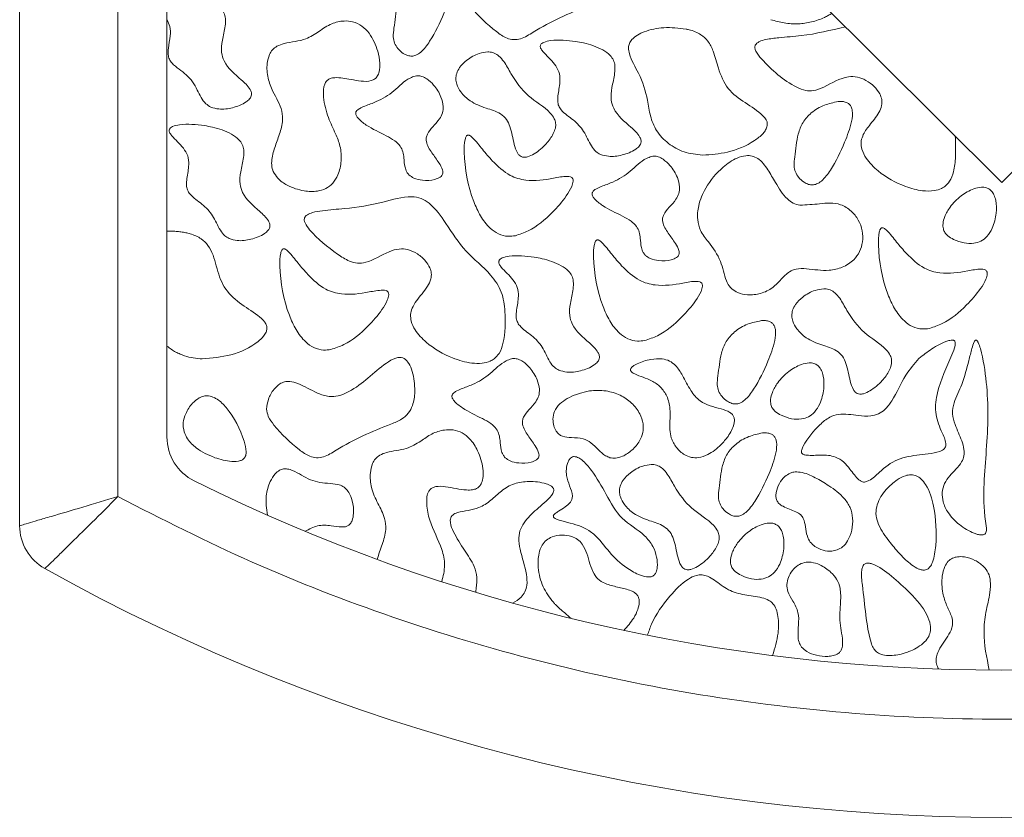
# Model space of a CAD drawing. Units: millimetres. Extents: x 42 to 620, y -8 to 902.
# Drawn here: x 299 to 309, y 672 to 680 of the extents above; entities that cross this region are included whole.
import ezdxf

# ---------------------------------------------------------------- set-up
doc = ezdxf.new("R2010")
doc.units = ezdxf.units.MM

msp = doc.modelspace()

# ---------------------------------------------------------------- linework, layer by layer
at = {"color": 7, "linetype": 'Continuous', "lineweight": 15}
for p, q in [((298.909, 681.449), (298.909, 675.295)), ((299.909, 675.591), (299.909, 681.449)), ((300.409, 681.449), (300.409, 676.2)), ((308.909, 678.79), (306.245, 681.449)), ((311.574, 681.449), (308.909, 678.79))]:
    msp.add_line(p, q, dxfattribs=at)
for centre, radius, start, end in [((300.909, 676.2), 0.5, 180, 243.6122), ((308.909, 692.324), 18.5, 243.6122, 296.3878), ((299.409, 675.295), 0.5, 180, 240.8446), ((308.909, 692.324), 20, 240.8446, 299.1554)]:
    msp.add_arc(centre, radius, start, end, dxfattribs=at)
for points, knots in [([(303.163, 680.928), (303.116, 680.918), (303.018, 680.897), (302.892, 680.823), (302.799, 680.72), (302.74, 680.564), (302.729, 680.412), (302.709, 680.283), (302.724, 680.21), (302.761, 680.152), (302.807, 680.107), (302.847, 680.09), (302.863, 680.084)], [0, 0, 0, 0, 0.1265376, 0.2633337, 0.3761625, 0.4886565, 0.6961169, 0.7762946, 0.8324138, 0.8883577, 0.9543984, 1, 1, 1, 1]), ([(302.863, 680.084), (302.876, 680.081), (302.903, 680.076), (302.95, 680.088), (303.018, 680.133), (303.121, 680.277), (303.221, 680.483), (303.297, 680.687), (303.313, 680.813), (303.298, 680.871), (303.28, 680.9), (303.253, 680.919), (303.212, 680.93), (303.181, 680.929), (303.163, 680.928)], [0, 0, 0, 0, 0.036185, 0.072389, 0.123966, 0.251625, 0.534145, 0.731348, 0.830583, 0.863498, 0.89044, 0.917497, 0.952087, 1, 1, 1, 1]), ([(303.431, 680.742), (303.435, 680.717), (303.444, 680.656), (303.558, 680.51), (303.698, 680.373), (303.852, 680.265), (303.939, 680.242), (304.036, 680.257), (304.271, 680.413), (304.54, 680.532), (304.8, 680.63), (304.878, 680.696), (304.927, 680.793), (304.939, 680.882), (304.939, 680.94), (304.939, 680.951)], [0, 0, 0, 0, 0.0370749, 0.0886609, 0.2648571, 0.3268429, 0.3606201, 0.3945677, 0.4665721, 0.7682189, 0.8278548, 0.8710653, 0.9144676, 0.9839432, 1, 1, 1, 1]), ([(300.856, 679.559), (300.883, 679.551), (300.955, 679.531), (301.082, 679.55), (301.189, 679.589), (301.247, 679.637), (301.265, 679.663), (301.271, 679.686), (301.269, 679.712), (301.241, 679.77), (301.136, 679.867), (301.006, 679.971), (300.957, 680.126), (300.972, 680.249), (301.001, 680.362), (301.008, 680.457), (300.992, 680.521), (300.95, 680.579), (300.849, 680.648), (300.726, 680.688), (300.631, 680.706), (300.604, 680.711)], [0, 0, 0, 0, 0.045106, 0.120058, 0.201935, 0.226788, 0.240859, 0.252456, 0.264049, 0.282543, 0.353557, 0.49331, 0.541062, 0.608629, 0.689261, 0.730172, 0.761628, 0.793227, 0.843893, 0.955879, 1, 1, 1, 1]), ([(306.558, 680.45), (306.603, 680.438), (306.695, 680.412), (306.836, 680.403), (306.975, 680.423), (307.076, 680.459), (307.144, 680.493), (307.168, 680.508), (307.181, 680.515)], [0, 0, 0, 0, 0.216737, 0.439837, 0.648701, 0.866295, 0.933006, 1, 1, 1, 1]), ([(300.409, 680.45), (300.421, 680.427), (300.447, 680.376), (300.444, 680.274), (300.424, 680.181), (300.418, 680.1), (300.431, 680.047), (300.488, 679.969), (300.618, 679.899), (300.719, 679.745), (300.773, 679.61), (300.838, 679.57), (300.856, 679.559)], [0, 0, 0, 0, 0.070862, 0.159747, 0.280056, 0.340931, 0.385913, 0.43088, 0.608308, 0.788354, 0.942312, 1, 1, 1, 1]), ([(302.557, 680.129), (302.532, 680.193), (302.494, 680.289), (302.398, 680.39), (302.306, 680.433), (302.199, 680.441), (302.076, 680.413), (301.957, 680.33), (301.807, 680.231), (301.649, 680.225), (301.534, 680.186), (301.481, 680.146), (301.445, 680.085), (301.422, 679.986), (301.431, 679.855), (301.495, 679.694), (301.582, 679.558), (301.591, 679.396), (301.55, 679.268), (301.5, 679.133), (301.469, 679.014), (301.479, 678.935), (301.489, 678.909), (301.491, 678.904)], [0, 0, 0, 0, 0.078687, 0.118306, 0.15836, 0.192624, 0.241705, 0.300645, 0.359214, 0.446937, 0.477409, 0.499578, 0.52175, 0.557826, 0.615576, 0.671361, 0.756741, 0.79846, 0.854715, 0.910495, 0.966832, 0.994446, 1, 1, 1, 1]), ([(305.695, 680.355), (305.62, 680.364), (305.476, 680.38), (305.306, 680.346), (305.199, 680.296), (305.147, 680.256), (305.116, 680.21), (305.106, 680.159), (305.126, 680.05), (305.232, 679.888), (305.299, 679.671), (305.327, 679.469), (305.389, 679.31), (305.511, 679.183), (305.675, 679.091), (305.8, 679.077), (305.864, 679.07)], [0, 0, 0, 0, 0.10734, 0.204524, 0.239451, 0.274612, 0.295867, 0.317263, 0.346066, 0.450151, 0.587172, 0.663944, 0.739598, 0.82442, 0.909026, 1, 1, 1, 1]), ([(305.864, 679.07), (305.949, 679.076), (306.133, 679.09), (306.343, 679.178), (306.466, 679.272), (306.507, 679.326), (306.523, 679.365), (306.523, 679.401), (306.509, 679.437), (306.44, 679.516), (306.295, 679.601), (306.108, 679.738), (306.024, 679.94), (305.984, 680.11), (305.926, 680.23), (305.84, 680.309), (305.758, 680.341), (305.705, 680.353), (305.695, 680.355)], [0, 0, 0, 0, 0.120686, 0.262744, 0.316452, 0.33814, 0.360036, 0.374308, 0.388574, 0.414061, 0.521117, 0.627498, 0.736322, 0.822247, 0.877664, 0.923041, 0.984895, 1, 1, 1, 1]), ([(307.318, 680.378), (307.169, 680.342), (306.946, 680.287), (306.671, 680.272), (306.529, 680.254), (306.452, 680.235), (306.424, 680.216), (306.416, 680.211)], [0, 0, 0, 0, 0.4977082, 0.7463705, 0.8910236, 0.9660941, 1, 1, 1, 1]), ([(304.571, 680.229), (304.486, 680.238), (304.377, 680.251), (304.261, 680.228), (304.228, 680.21), (304.216, 680.198), (304.211, 680.187), (304.21, 680.174), (304.216, 680.152), (304.264, 680.091), (304.342, 680.025), (304.406, 679.922), (304.416, 679.813), (304.394, 679.715), (304.385, 679.628), (304.395, 679.571), (304.444, 679.499), (304.55, 679.434), (304.663, 679.314), (304.711, 679.189), (304.77, 679.107), (304.807, 679.086), (304.823, 679.077)], [0, 0, 0, 0, 0.147835, 0.19024, 0.203774, 0.212126, 0.21885, 0.225592, 0.234134, 0.257015, 0.359924, 0.411582, 0.463761, 0.546463, 0.586705, 0.615381, 0.64417, 0.736525, 0.828754, 0.926411, 0.968916, 1, 1, 1, 1]), ([(304.823, 679.077), (304.85, 679.069), (304.922, 679.049), (305.049, 679.068), (305.156, 679.107), (305.214, 679.155), (305.232, 679.181), (305.238, 679.204), (305.236, 679.23), (305.208, 679.288), (305.103, 679.385), (304.973, 679.489), (304.924, 679.644), (304.939, 679.767), (304.968, 679.88), (304.974, 679.975), (304.959, 680.039), (304.917, 680.097), (304.816, 680.166), (304.693, 680.206), (304.598, 680.224), (304.571, 680.229)], [0, 0, 0, 0, 0.0451064, 0.1200583, 0.2019345, 0.2267882, 0.2408594, 0.2524562, 0.2640494, 0.2825433, 0.3535566, 0.4933097, 0.5410621, 0.6086285, 0.689261, 0.7301725, 0.761628, 0.7932266, 0.8438926, 0.9558788, 1, 1, 1, 1]), ([(306.416, 680.211), (306.41, 680.205), (306.4, 680.195), (306.395, 680.177), (306.396, 680.155), (306.414, 680.109), (306.542, 679.958), (306.709, 679.81), (306.905, 679.725), (307.004, 679.723), (307.148, 679.782), (307.286, 679.873), (307.442, 679.871), (307.533, 679.833), (307.612, 679.775), (307.665, 679.705), (307.692, 679.637), (307.69, 679.569), (307.647, 679.477), (307.568, 679.384), (307.496, 679.285), (307.473, 679.198), (307.485, 679.118), (307.538, 679.014), (307.682, 678.871), (307.883, 678.759), (308.084, 678.704), (308.21, 678.702), (308.287, 678.722), (308.319, 678.744), (308.329, 678.75)], [0, 0, 0, 0, 0.00738, 0.012386, 0.017375, 0.027025, 0.057632, 0.199975, 0.230276, 0.254084, 0.289466, 0.373341, 0.401974, 0.430493, 0.463294, 0.49228, 0.511112, 0.53014, 0.553297, 0.604309, 0.643799, 0.665, 0.68622, 0.717181, 0.772509, 0.871959, 0.927415, 0.964644, 0.988553, 1, 1, 1, 1]), ([(301.491, 678.904), (301.505, 678.88), (301.54, 678.821), (301.65, 678.749), (301.789, 678.702), (301.926, 678.697), (302.028, 678.725), (302.104, 678.783), (302.161, 678.881), (302.189, 679.012), (302.18, 679.159), (302.121, 679.303), (302.044, 679.46), (302.002, 679.623), (302, 679.744), (302.018, 679.803), (302.04, 679.834), (302.075, 679.854), (302.158, 679.866), (302.263, 679.843), (302.385, 679.823), (302.469, 679.818), (302.526, 679.844), (302.555, 679.876), (302.576, 679.931), (302.582, 680.02), (302.566, 680.089), (302.557, 680.129)], [0, 0, 0, 0, 0.0320354, 0.0785792, 0.1478132, 0.2000913, 0.2342161, 0.2686634, 0.3067909, 0.3629476, 0.4213979, 0.4731891, 0.5419953, 0.6239483, 0.6649727, 0.6797063, 0.6946002, 0.7075434, 0.7255908, 0.7895803, 0.8294326, 0.8697009, 0.8845337, 0.8994164, 0.9186967, 0.9520885, 1, 1, 1, 1]), ([(303.675, 680.122), (303.646, 680.118), (303.57, 680.107), (303.47, 680.049), (303.394, 679.975), (303.357, 679.907), (303.348, 679.847), (303.361, 679.781), (303.406, 679.7), (303.505, 679.608), (303.651, 679.548), (303.787, 679.511), (303.871, 679.438), (303.905, 679.358), (303.935, 679.242), (303.948, 679.138), (303.994, 679.069), (304.01, 679.059), (304.017, 679.055)], [0, 0, 0, 0, 0.055882, 0.147125, 0.214729, 0.256866, 0.292462, 0.327972, 0.38364, 0.46809, 0.580883, 0.682205, 0.734608, 0.786866, 0.846072, 0.964442, 0.983446, 1, 1, 1, 1]), ([(304.017, 679.055), (304.026, 679.052), (304.046, 679.046), (304.092, 679.054), (304.175, 679.094), (304.267, 679.174), (304.336, 679.268), (304.366, 679.341), (304.37, 679.395), (304.353, 679.45), (304.269, 679.557), (304.075, 679.66), (303.932, 679.858), (303.855, 680.007), (303.796, 680.078), (303.744, 680.113), (303.702, 680.122), (303.679, 680.122), (303.675, 680.122)], [0, 0, 0, 0, 0.016414, 0.040169, 0.087055, 0.191025, 0.270822, 0.309313, 0.340525, 0.371815, 0.416922, 0.598335, 0.781806, 0.873849, 0.920482, 0.956568, 0.992864, 1, 1, 1, 1]), ([(302.937, 679.876), (302.92, 679.87), (302.835, 679.84), (302.726, 679.717), (302.569, 679.621), (302.444, 679.579), (302.38, 679.551), (302.351, 679.532), (302.338, 679.519), (302.331, 679.504), (302.33, 679.49), (302.336, 679.471), (302.368, 679.427), (302.469, 679.35), (302.604, 679.289), (302.723, 679.224), (302.784, 679.169), (302.814, 679.106), (302.823, 679.032), (302.828, 678.962), (302.846, 678.902), (302.866, 678.878), (302.873, 678.869)], [0, 0, 0, 0, 0.034855, 0.165541, 0.295682, 0.372981, 0.411677, 0.42482, 0.438056, 0.445919, 0.453825, 0.463765, 0.483394, 0.553621, 0.696258, 0.758718, 0.805957, 0.845796, 0.885113, 0.943826, 0.977287, 1, 1, 1, 1]), ([(302.873, 678.869), (302.89, 678.857), (302.93, 678.827), (303.023, 678.81), (303.116, 678.813), (303.182, 678.838), (303.207, 678.86), (303.216, 678.876), (303.219, 678.897), (303.212, 678.938), (303.171, 679.005), (303.106, 679.093), (303.052, 679.178), (303.047, 679.247), (303.066, 679.302), (303.119, 679.362), (303.18, 679.426), (303.219, 679.499), (303.225, 679.577), (303.199, 679.678), (303.139, 679.775), (303.067, 679.843), (303.01, 679.874), (302.968, 679.881), (302.946, 679.878), (302.937, 679.876)], [0, 0, 0, 0, 0.036902, 0.092633, 0.170567, 0.20719, 0.220276, 0.23093, 0.241587, 0.258185, 0.306822, 0.384936, 0.463757, 0.487048, 0.510368, 0.568001, 0.633857, 0.675268, 0.716921, 0.77639, 0.865434, 0.923663, 0.957751, 0.98457, 1, 1, 1, 1]), ([(307.243, 679.616), (307.196, 679.606), (307.098, 679.585), (306.973, 679.511), (306.88, 679.408), (306.821, 679.252), (306.809, 679.1), (306.79, 678.971), (306.805, 678.898), (306.842, 678.84), (306.888, 678.795), (306.927, 678.778), (306.943, 678.772)], [0, 0, 0, 0, 0.126538, 0.263334, 0.376162, 0.488657, 0.696117, 0.776295, 0.832414, 0.888358, 0.954398, 1, 1, 1, 1]), ([(306.943, 678.772), (306.957, 678.769), (306.984, 678.764), (307.03, 678.776), (307.099, 678.821), (307.202, 678.965), (307.301, 679.171), (307.378, 679.375), (307.394, 679.501), (307.379, 679.559), (307.361, 679.588), (307.333, 679.607), (307.292, 679.618), (307.261, 679.617), (307.243, 679.616)], [0, 0, 0, 0, 0.036185, 0.072389, 0.123966, 0.251625, 0.534145, 0.731348, 0.830583, 0.863498, 0.89044, 0.917497, 0.952087, 1, 1, 1, 1]), ([(300.791, 679.371), (300.706, 679.381), (300.597, 679.393), (300.481, 679.37), (300.448, 679.352), (300.437, 679.34), (300.431, 679.329), (300.43, 679.316), (300.437, 679.295), (300.485, 679.233), (300.562, 679.168), (300.627, 679.065), (300.636, 678.955), (300.614, 678.857), (300.605, 678.77), (300.615, 678.714), (300.664, 678.641), (300.77, 678.576), (300.884, 678.456), (300.932, 678.331), (300.991, 678.25), (301.028, 678.229), (301.043, 678.22)], [0, 0, 0, 0, 0.147835, 0.19024, 0.203774, 0.212126, 0.21885, 0.225592, 0.234134, 0.257015, 0.359924, 0.411582, 0.463761, 0.546463, 0.586705, 0.615381, 0.64417, 0.736525, 0.828754, 0.926411, 0.968916, 1, 1, 1, 1]), ([(301.043, 678.22), (301.07, 678.212), (301.142, 678.191), (301.269, 678.21), (301.377, 678.249), (301.435, 678.297), (301.452, 678.324), (301.459, 678.346), (301.456, 678.373), (301.428, 678.43), (301.323, 678.527), (301.194, 678.632), (301.144, 678.786), (301.16, 678.909), (301.188, 679.022), (301.195, 679.117), (301.18, 679.181), (301.137, 679.239), (301.036, 679.308), (300.913, 679.349), (300.818, 679.366), (300.791, 679.371)], [0, 0, 0, 0, 0.0451064, 0.1200583, 0.2019345, 0.2267881, 0.2408594, 0.2524562, 0.2640494, 0.2825433, 0.3535566, 0.4933097, 0.5410621, 0.6086285, 0.689261, 0.7301725, 0.761628, 0.7932266, 0.8438926, 0.9558788, 1, 1, 1, 1]), ([(303.722, 679.012), (303.688, 679.051), (303.62, 679.128), (303.551, 679.221), (303.5, 679.268), (303.483, 679.275), (303.475, 679.275), (303.468, 679.273), (303.461, 679.269), (303.452, 679.255), (303.436, 679.199), (303.435, 678.973), (303.481, 678.704), (303.597, 678.45), (303.681, 678.335), (303.781, 678.263), (303.873, 678.238), (303.932, 678.246), (303.957, 678.249)], [0, 0, 0, 0, 0.0931436, 0.1862141, 0.2096361, 0.2152364, 0.219815, 0.223682, 0.2275396, 0.2343392, 0.2535693, 0.330862, 0.6402932, 0.7364689, 0.8331946, 0.8938859, 0.9550503, 1, 1, 1, 1]), ([(308.329, 678.75), (308.347, 678.767), (308.389, 678.809), (308.426, 678.916), (308.445, 679.071), (308.439, 679.192), (308.436, 679.262)], [0, 0, 0, 0, 0.133701, 0.328362, 0.610438, 1, 1, 1, 1]), ([(303.957, 678.249), (304.001, 678.264), (304.144, 678.312), (304.317, 678.463), (304.458, 678.623), (304.526, 678.733), (304.546, 678.791), (304.545, 678.82), (304.54, 678.833), (304.531, 678.843), (304.512, 678.851), (304.449, 678.856), (304.3, 678.824), (304.102, 678.796), (303.876, 678.861), (303.779, 678.956), (303.722, 679.012)], [0, 0, 0, 0, 0.07961, 0.257313, 0.383177, 0.446117, 0.47777, 0.487396, 0.494476, 0.501607, 0.509673, 0.528297, 0.608806, 0.770602, 0.865588, 1, 1, 1, 1]), ([(305.344, 679.057), (305.327, 679.051), (305.242, 679.021), (305.133, 678.898), (304.977, 678.802), (304.851, 678.759), (304.787, 678.732), (304.758, 678.713), (304.745, 678.699), (304.738, 678.685), (304.737, 678.671), (304.743, 678.651), (304.775, 678.607), (304.876, 678.531), (305.011, 678.469), (305.13, 678.405), (305.191, 678.35), (305.221, 678.287), (305.23, 678.213), (305.235, 678.143), (305.253, 678.082), (305.273, 678.059), (305.28, 678.049)], [0, 0, 0, 0, 0.034855, 0.165541, 0.295682, 0.372981, 0.411677, 0.42482, 0.438056, 0.445919, 0.453825, 0.463765, 0.483394, 0.553621, 0.696258, 0.758718, 0.805957, 0.845796, 0.885113, 0.943826, 0.977287, 1, 1, 1, 1]), ([(305.28, 678.049), (305.297, 678.038), (305.337, 678.008), (305.43, 677.991), (305.523, 677.994), (305.589, 678.019), (305.614, 678.04), (305.623, 678.057), (305.627, 678.077), (305.619, 678.118), (305.578, 678.186), (305.513, 678.274), (305.459, 678.359), (305.454, 678.428), (305.473, 678.482), (305.526, 678.543), (305.587, 678.607), (305.626, 678.68), (305.632, 678.758), (305.606, 678.859), (305.546, 678.955), (305.474, 679.023), (305.417, 679.054), (305.375, 679.062), (305.353, 679.058), (305.344, 679.057)], [0, 0, 0, 0, 0.036902, 0.092633, 0.170567, 0.20719, 0.220276, 0.23093, 0.241587, 0.258185, 0.306822, 0.384936, 0.463757, 0.487048, 0.510368, 0.568001, 0.633857, 0.675268, 0.716921, 0.77639, 0.865434, 0.923663, 0.957751, 0.98457, 1, 1, 1, 1]), ([(306.854, 678.56), (306.83, 678.565), (306.782, 678.576), (306.689, 678.651), (306.613, 678.776), (306.53, 678.923), (306.455, 679.025), (306.368, 679.065), (306.294, 679.068), (306.189, 679.036), (306.039, 678.931), (305.9, 678.764), (305.819, 678.573), (305.806, 678.422), (305.838, 678.29), (305.942, 678.163), (306.059, 678.002), (306.083, 677.827), (306.133, 677.735), (306.156, 677.712), (306.162, 677.707)], [0, 0, 0, 0, 0.029332, 0.05863, 0.143429, 0.205128, 0.267495, 0.293065, 0.318603, 0.356663, 0.42503, 0.539435, 0.618008, 0.675487, 0.721952, 0.779911, 0.874453, 0.959079, 0.991156, 1, 1, 1, 1]), ([(308.788, 678.721), (308.777, 678.727), (308.751, 678.742), (308.693, 678.746), (308.602, 678.724), (308.489, 678.657), (308.389, 678.557), (308.331, 678.457), (308.309, 678.38), (308.312, 678.323), (308.329, 678.28), (308.365, 678.241), (308.398, 678.222), (308.42, 678.211)], [0, 0, 0, 0, 0.0451619, 0.1019399, 0.1944312, 0.3638545, 0.5473901, 0.6760902, 0.7611407, 0.8197118, 0.8684242, 0.9171095, 1, 1, 1, 1]), ([(308.42, 678.211), (308.455, 678.197), (308.52, 678.17), (308.618, 678.168), (308.7, 678.191), (308.767, 678.244), (308.826, 678.342), (308.858, 678.469), (308.857, 678.587), (308.834, 678.664), (308.811, 678.701), (308.793, 678.716), (308.788, 678.721)], [0, 0, 0, 0, 0.127729, 0.2393584, 0.325373, 0.411805, 0.526076, 0.7068317, 0.8536514, 0.9219562, 0.9770081, 1, 1, 1, 1]), ([(303.741, 676.994), (303.759, 677.012), (303.803, 677.056), (303.856, 677.223), (303.859, 677.435), (303.828, 677.68), (303.683, 677.895), (303.44, 678.079), (303.266, 678.352), (303.13, 678.55), (302.999, 678.635), (302.834, 678.659), (302.577, 678.576), (302.275, 678.526), (302.032, 678.512), (301.906, 678.491), (301.85, 678.472), (301.831, 678.457), (301.827, 678.455)], [0, 0, 0, 0, 0.023847, 0.05813, 0.160796, 0.224234, 0.288662, 0.399157, 0.509989, 0.59385, 0.62383, 0.653966, 0.748473, 0.873734, 0.945046, 0.977804, 0.995388, 1, 1, 1, 1]), ([(306.162, 677.707), (306.181, 677.693), (306.228, 677.66), (306.332, 677.642), (306.456, 677.654), (306.578, 677.713), (306.663, 677.803), (306.733, 677.879), (306.825, 677.918), (306.963, 677.912), (307.12, 677.883), (307.289, 677.922), (307.399, 677.991), (307.467, 678.086), (307.497, 678.189), (307.495, 678.302), (307.454, 678.412), (307.378, 678.506), (307.277, 678.571), (307.162, 678.587), (307.024, 678.569), (306.921, 678.564), (306.854, 678.56)], [0, 0, 0, 0, 0.029253, 0.069389, 0.124618, 0.180315, 0.229351, 0.275536, 0.30506, 0.348082, 0.442124, 0.498452, 0.555089, 0.596792, 0.638402, 0.684017, 0.731705, 0.779122, 0.829835, 0.874387, 0.917793, 1, 1, 1, 1]), ([(301.827, 678.455), (301.823, 678.45), (301.814, 678.442), (301.807, 678.425), (301.807, 678.404), (301.821, 678.362), (301.922, 678.231), (302.08, 678.105), (302.248, 677.993), (302.349, 677.964), (302.494, 677.983), (302.619, 678.074), (302.767, 678.119), (302.869, 678.112), (302.963, 678.067), (303.04, 678.001), (303.086, 677.931), (303.105, 677.868), (303.098, 677.8), (303.046, 677.702), (302.967, 677.614), (302.905, 677.518), (302.886, 677.446), (302.895, 677.368), (302.944, 677.266), (303.08, 677.125), (303.28, 677.009), (303.481, 676.95), (303.612, 676.946), (303.691, 676.962), (303.728, 676.986), (303.741, 676.994)], [0, 0, 0, 0, 0.005661, 0.011374, 0.0164, 0.025097, 0.051023, 0.168332, 0.211927, 0.23774, 0.263785, 0.344931, 0.377752, 0.404566, 0.43815, 0.472558, 0.497376, 0.515279, 0.533319, 0.558935, 0.616265, 0.643491, 0.664057, 0.684656, 0.714595, 0.767429, 0.864163, 0.926737, 0.959078, 0.985949, 1, 1, 1, 1]), ([(300.6, 678.28), (300.592, 678.281), (300.576, 678.284), (300.551, 678.288), (300.527, 678.291), (300.495, 678.294), (300.456, 678.296), (300.425, 678.295), (300.409, 678.295)], [0, 0, 0, 0, 0.128796, 0.257761, 0.386552, 0.515474, 0.757379, 1, 1, 1, 1]), ([(307.94, 678.067), (307.905, 678.106), (307.837, 678.184), (307.768, 678.277), (307.717, 678.323), (307.7, 678.33), (307.692, 678.331), (307.685, 678.329), (307.679, 678.324), (307.669, 678.311), (307.653, 678.255), (307.652, 678.028), (307.698, 677.759), (307.814, 677.505), (307.899, 677.39), (307.998, 677.319), (308.091, 677.294), (308.149, 677.301), (308.174, 677.305)], [0, 0, 0, 0, 0.0931436, 0.1862141, 0.2096361, 0.2152364, 0.219815, 0.223682, 0.2275396, 0.2343392, 0.2535693, 0.330862, 0.6402931, 0.7364689, 0.8331946, 0.8938859, 0.9550503, 1, 1, 1, 1]), ([(300.769, 676.994), (300.867, 677.003), (301.067, 677.021), (301.28, 677.118), (301.388, 677.216), (301.418, 677.262), (301.429, 677.301), (301.425, 677.337), (301.396, 677.388), (301.301, 677.466), (301.145, 677.559), (300.974, 677.719), (300.912, 677.94), (300.862, 678.121), (300.754, 678.228), (300.671, 678.263), (300.615, 678.276), (300.6, 678.28)], [0, 0, 0, 0, 0.140049, 0.28605, 0.322619, 0.34632, 0.362709, 0.379242, 0.397383, 0.44478, 0.551165, 0.658742, 0.76653, 0.873473, 0.918632, 0.977543, 1, 1, 1, 1]), ([(305.039, 677.944), (305.005, 677.982), (304.937, 678.06), (304.868, 678.153), (304.817, 678.2), (304.8, 678.207), (304.792, 678.207), (304.785, 678.205), (304.778, 678.201), (304.769, 678.187), (304.753, 678.131), (304.752, 677.905), (304.798, 677.635), (304.913, 677.381), (304.998, 677.266), (305.098, 677.195), (305.19, 677.17), (305.249, 677.178), (305.274, 677.181)], [0, 0, 0, 0, 0.093144, 0.186214, 0.209636, 0.215236, 0.219815, 0.223682, 0.22754, 0.234339, 0.253569, 0.330862, 0.640293, 0.736469, 0.833195, 0.893886, 0.95505, 1, 1, 1, 1]), ([(301.845, 677.853), (301.81, 677.892), (301.742, 677.969), (301.673, 678.062), (301.622, 678.109), (301.605, 678.116), (301.597, 678.117), (301.59, 678.115), (301.584, 678.11), (301.574, 678.096), (301.558, 678.04), (301.557, 677.814), (301.603, 677.545), (301.719, 677.291), (301.803, 677.176), (301.903, 677.105), (301.996, 677.079), (302.054, 677.087), (302.079, 677.09)], [0, 0, 0, 0, 0.093144, 0.186214, 0.209636, 0.215236, 0.219815, 0.223682, 0.22754, 0.234339, 0.253569, 0.330862, 0.640293, 0.736469, 0.833195, 0.893886, 0.95505, 1, 1, 1, 1]), ([(304.148, 678.031), (304.063, 678.041), (303.954, 678.054), (303.837, 678.031), (303.805, 678.013), (303.793, 678.001), (303.788, 677.989), (303.787, 677.976), (303.793, 677.955), (303.841, 677.893), (303.919, 677.828), (303.983, 677.725), (303.993, 677.615), (303.971, 677.517), (303.962, 677.43), (303.972, 677.374), (304.021, 677.301), (304.127, 677.237), (304.24, 677.117), (304.288, 676.991), (304.347, 676.91), (304.384, 676.889), (304.4, 676.88)], [0, 0, 0, 0, 0.147835, 0.19024, 0.203774, 0.212126, 0.21885, 0.225592, 0.234134, 0.257015, 0.359924, 0.411582, 0.463761, 0.546463, 0.586705, 0.615381, 0.64417, 0.736525, 0.828754, 0.926411, 0.968916, 1, 1, 1, 1]), ([(304.4, 676.88), (304.427, 676.872), (304.499, 676.851), (304.625, 676.87), (304.733, 676.909), (304.791, 676.958), (304.809, 676.984), (304.815, 677.007), (304.812, 677.033), (304.785, 677.09), (304.68, 677.187), (304.55, 677.292), (304.501, 677.447), (304.516, 677.569), (304.545, 677.682), (304.551, 677.778), (304.536, 677.842), (304.494, 677.9), (304.393, 677.968), (304.27, 678.009), (304.175, 678.026), (304.148, 678.031)], [0, 0, 0, 0, 0.045106, 0.120058, 0.201935, 0.226788, 0.240859, 0.252456, 0.264049, 0.282543, 0.353557, 0.49331, 0.541062, 0.608629, 0.689261, 0.730172, 0.761628, 0.793227, 0.843893, 0.955879, 1, 1, 1, 1]), ([(308.174, 677.305), (308.218, 677.32), (308.361, 677.368), (308.534, 677.519), (308.676, 677.678), (308.743, 677.788), (308.763, 677.847), (308.762, 677.875), (308.757, 677.889), (308.748, 677.898), (308.729, 677.907), (308.666, 677.911), (308.517, 677.88), (308.319, 677.852), (308.093, 677.916), (307.996, 678.012), (307.94, 678.067)], [0, 0, 0, 0, 0.07961, 0.257313, 0.383177, 0.446117, 0.47777, 0.487396, 0.494476, 0.501607, 0.509673, 0.528297, 0.608806, 0.770602, 0.865588, 1, 1, 1, 1]), ([(305.274, 677.181), (305.318, 677.196), (305.461, 677.244), (305.633, 677.395), (305.775, 677.555), (305.843, 677.664), (305.863, 677.723), (305.861, 677.752), (305.856, 677.765), (305.847, 677.775), (305.829, 677.783), (305.766, 677.788), (305.617, 677.756), (305.419, 677.728), (305.193, 677.792), (305.096, 677.888), (305.039, 677.944)], [0, 0, 0, 0, 0.07961, 0.257313, 0.383177, 0.446117, 0.47777, 0.487396, 0.494476, 0.501607, 0.509673, 0.528297, 0.608806, 0.770602, 0.865588, 1, 1, 1, 1]), ([(302.079, 677.09), (302.123, 677.105), (302.266, 677.153), (302.439, 677.304), (302.581, 677.464), (302.648, 677.574), (302.668, 677.633), (302.667, 677.661), (302.662, 677.674), (302.653, 677.684), (302.634, 677.693), (302.571, 677.697), (302.422, 677.665), (302.224, 677.637), (301.998, 677.702), (301.901, 677.797), (301.845, 677.853)], [0, 0, 0, 0, 0.07961, 0.257313, 0.383177, 0.446117, 0.47777, 0.487396, 0.494476, 0.501607, 0.509673, 0.528297, 0.608806, 0.770602, 0.865588, 1, 1, 1, 1]), ([(307.097, 677.709), (307.068, 677.705), (306.991, 677.694), (306.891, 677.636), (306.815, 677.562), (306.778, 677.494), (306.769, 677.434), (306.782, 677.368), (306.828, 677.287), (306.926, 677.194), (307.072, 677.135), (307.208, 677.098), (307.292, 677.025), (307.326, 676.945), (307.356, 676.829), (307.37, 676.725), (307.415, 676.656), (307.431, 676.646), (307.439, 676.642)], [0, 0, 0, 0, 0.055882, 0.147125, 0.214729, 0.256866, 0.292462, 0.327972, 0.38364, 0.46809, 0.580883, 0.682205, 0.734608, 0.786866, 0.846072, 0.964442, 0.983446, 1, 1, 1, 1]), ([(307.439, 676.642), (307.447, 676.639), (307.467, 676.633), (307.513, 676.641), (307.596, 676.681), (307.688, 676.761), (307.758, 676.855), (307.787, 676.928), (307.791, 676.982), (307.774, 677.037), (307.69, 677.144), (307.496, 677.247), (307.353, 677.445), (307.276, 677.594), (307.218, 677.665), (307.165, 677.7), (307.123, 677.709), (307.1, 677.709), (307.097, 677.709)], [0, 0, 0, 0, 0.0164143, 0.0401686, 0.0870549, 0.1910246, 0.2708216, 0.3093127, 0.3405251, 0.3718153, 0.4169222, 0.598335, 0.7818063, 0.8738491, 0.9204819, 0.9565684, 0.9928639, 1, 1, 1, 1]), ([(306.462, 677.384), (306.414, 677.374), (306.316, 677.354), (306.191, 677.28), (306.098, 677.176), (306.039, 677.02), (306.028, 676.868), (306.008, 676.739), (306.023, 676.666), (306.06, 676.609), (306.106, 676.563), (306.146, 676.547), (306.162, 676.54)], [0, 0, 0, 0, 0.126538, 0.263334, 0.376163, 0.488657, 0.696117, 0.776295, 0.832414, 0.888358, 0.954398, 1, 1, 1, 1]), ([(306.162, 676.54), (306.175, 676.537), (306.202, 676.532), (306.249, 676.544), (306.317, 676.589), (306.42, 676.733), (306.52, 676.939), (306.596, 677.143), (306.612, 677.269), (306.597, 677.328), (306.579, 677.356), (306.551, 677.376), (306.511, 677.386), (306.48, 677.385), (306.462, 677.384)], [0, 0, 0, 0, 0.036185, 0.072389, 0.123966, 0.251625, 0.534145, 0.731348, 0.830583, 0.863498, 0.89044, 0.917497, 0.952087, 1, 1, 1, 1]), ([(307.523, 675.741), (307.534, 675.745), (307.589, 675.765), (307.683, 675.863), (307.842, 675.985), (308.037, 676.013), (308.19, 676.031), (308.28, 676.046), (308.325, 676.079), (308.337, 676.097), (308.342, 676.12), (308.335, 676.178), (308.281, 676.284), (308.221, 676.452), (308.26, 676.726), (308.361, 676.94), (308.431, 677.105), (308.438, 677.151), (308.436, 677.166), (308.432, 677.175), (308.425, 677.181), (308.416, 677.185), (308.394, 677.187), (308.315, 677.166), (308.2, 677.104), (308.11, 677.033), (308.067, 676.999)], [0, 0, 0, 0, 0.014969, 0.07047, 0.162173, 0.254948, 0.303406, 0.352235, 0.362686, 0.370323, 0.377977, 0.390558, 0.440907, 0.521682, 0.603277, 0.769585, 0.81091, 0.821274, 0.825522, 0.829817, 0.832963, 0.836097, 0.841783, 0.859286, 0.934267, 1, 1, 1, 1]), ([(308.749, 675.227), (308.751, 675.234), (308.758, 675.272), (308.725, 675.438), (308.725, 675.826), (308.781, 676.296), (308.758, 676.757), (308.72, 677.008), (308.679, 677.145), (308.665, 677.172), (308.659, 677.18), (308.654, 677.184), (308.65, 677.186), (308.646, 677.186), (308.642, 677.184), (308.636, 677.179), (308.62, 677.152), (308.612, 677.124), (308.606, 677.101)], [0, 0, 0, 0, 0.010284, 0.0564, 0.239829, 0.570984, 0.736436, 0.904667, 0.935887, 0.941911, 0.948103, 0.950212, 0.952343, 0.953893, 0.955437, 0.958173, 0.965916, 1, 1, 1, 1]), ([(300.409, 677.124), (300.424, 677.113), (300.452, 677.091), (300.497, 677.064), (300.543, 677.043), (300.601, 677.02), (300.677, 677.001), (300.738, 676.997), (300.769, 676.994)], [0, 0, 0, 0, 0.138612, 0.278562, 0.402572, 0.527455, 0.761137, 1, 1, 1, 1]), ([(308.606, 677.101), (308.595, 677.06), (308.564, 676.937), (308.517, 676.747), (308.427, 676.579), (308.4, 676.435), (308.44, 676.303), (308.495, 676.189), (308.527, 676.081), (308.529, 676.006), (308.5, 675.935), (308.424, 675.848), (308.331, 675.759), (308.298, 675.634), (308.31, 675.529), (308.366, 675.411), (308.477, 675.299), (308.586, 675.232), (308.665, 675.205), (308.696, 675.2), (308.721, 675.201), (308.735, 675.207), (308.745, 675.216), (308.748, 675.223), (308.749, 675.227)], [0, 0, 0, 0, 0.055658, 0.167067, 0.256327, 0.305937, 0.355599, 0.434181, 0.473896, 0.502502, 0.531383, 0.572571, 0.654485, 0.696157, 0.737694, 0.791391, 0.865352, 0.941942, 0.957671, 0.97541, 0.982693, 0.990052, 0.995115, 1, 1, 1, 1]), ([(302.933, 676.692), (302.927, 676.759), (302.919, 676.855), (302.872, 676.953), (302.838, 676.991), (302.81, 677.007), (302.776, 677.012), (302.716, 676.999), (302.604, 676.928), (302.458, 676.798), (302.301, 676.675), (302.162, 676.615), (302.049, 676.606), (301.908, 676.655), (301.787, 676.732), (301.671, 676.767), (301.606, 676.764), (301.549, 676.737), (301.489, 676.678), (301.436, 676.59), (301.428, 676.517), (301.424, 676.483)], [0, 0, 0, 0, 0.09835, 0.139084, 0.156213, 0.170842, 0.185498, 0.205957, 0.258762, 0.375579, 0.492137, 0.548417, 0.593903, 0.654073, 0.762524, 0.802956, 0.82875, 0.854637, 0.893504, 0.950918, 1, 1, 1, 1]), ([(303.917, 676.995), (303.899, 676.989), (303.815, 676.959), (303.705, 676.836), (303.549, 676.74), (303.424, 676.697), (303.36, 676.67), (303.331, 676.651), (303.317, 676.637), (303.311, 676.623), (303.31, 676.609), (303.316, 676.589), (303.348, 676.546), (303.449, 676.469), (303.583, 676.407), (303.703, 676.343), (303.763, 676.288), (303.793, 676.225), (303.803, 676.151), (303.808, 676.081), (303.826, 676.021), (303.845, 675.997), (303.853, 675.988)], [0, 0, 0, 0, 0.034855, 0.165541, 0.295682, 0.372981, 0.411677, 0.42482, 0.438056, 0.445919, 0.453825, 0.463765, 0.483394, 0.553621, 0.696258, 0.758718, 0.805957, 0.845796, 0.885113, 0.943826, 0.977287, 1, 1, 1, 1]), ([(303.853, 675.988), (303.869, 675.976), (303.91, 675.946), (304.003, 675.929), (304.096, 675.932), (304.162, 675.957), (304.187, 675.978), (304.196, 675.995), (304.199, 676.016), (304.191, 676.056), (304.15, 676.124), (304.085, 676.212), (304.031, 676.297), (304.027, 676.366), (304.046, 676.42), (304.098, 676.481), (304.16, 676.545), (304.199, 676.618), (304.205, 676.696), (304.178, 676.797), (304.118, 676.894), (304.047, 676.962), (303.989, 676.992), (303.948, 677), (303.925, 676.997), (303.917, 676.995)], [0, 0, 0, 0, 0.036902, 0.092633, 0.170567, 0.20719, 0.220276, 0.23093, 0.241587, 0.258185, 0.306822, 0.384936, 0.463757, 0.487048, 0.510368, 0.568001, 0.633857, 0.675268, 0.716921, 0.77639, 0.865434, 0.923663, 0.957751, 0.98457, 1, 1, 1, 1]), ([(306.123, 676.205), (306.148, 676.245), (306.179, 676.297), (306.189, 676.367), (306.184, 676.401), (306.168, 676.43), (306.125, 676.463), (306.01, 676.499), (305.85, 676.533), (305.732, 676.68), (305.67, 676.812), (305.602, 676.919), (305.528, 676.977), (305.44, 677.001), (305.326, 676.991), (305.23, 676.963), (305.169, 676.93), (305.148, 676.916), (305.135, 676.902), (305.129, 676.892), (305.128, 676.884), (305.128, 676.881), (305.128, 676.88)], [0, 0, 0, 0, 0.088743, 0.114582, 0.136036, 0.153802, 0.176347, 0.23849, 0.385175, 0.47687, 0.588715, 0.669532, 0.718174, 0.767013, 0.841792, 0.936572, 0.956404, 0.976592, 0.985061, 0.993605, 0.998375, 1, 1, 1, 1]), ([(308.067, 676.999), (308.019, 676.944), (307.905, 676.814), (307.83, 676.614), (307.73, 676.484), (307.656, 676.429), (307.561, 676.407), (307.424, 676.418), (307.283, 676.444), (307.145, 676.401), (307.018, 676.292), (306.924, 676.177), (306.875, 676.078), (306.87, 676.056), (306.869, 676.043), (306.873, 676.033), (306.88, 676.025), (306.896, 676.017), (306.961, 676.008), (307.069, 676.018), (307.204, 676.01), (307.303, 675.947), (307.36, 675.878), (307.407, 675.814), (307.444, 675.77), (307.477, 675.747), (307.501, 675.739), (307.516, 675.74), (307.523, 675.741)], [0, 0, 0, 0, 0.089362, 0.210688, 0.256595, 0.28927, 0.322166, 0.373194, 0.456707, 0.494499, 0.545926, 0.65868, 0.674794, 0.68054, 0.686333, 0.689916, 0.693501, 0.698716, 0.712299, 0.772262, 0.832462, 0.873186, 0.911568, 0.942149, 0.970436, 0.981916, 0.991721, 1, 1, 1, 1]), ([(307.032, 676.931), (307.021, 676.937), (306.995, 676.952), (306.937, 676.956), (306.846, 676.934), (306.733, 676.867), (306.633, 676.767), (306.575, 676.667), (306.553, 676.59), (306.556, 676.533), (306.573, 676.49), (306.609, 676.451), (306.642, 676.432), (306.664, 676.421)], [0, 0, 0, 0, 0.045162, 0.10194, 0.194431, 0.363854, 0.54739, 0.67609, 0.761141, 0.819712, 0.868424, 0.91711, 1, 1, 1, 1]), ([(306.664, 676.421), (306.699, 676.407), (306.764, 676.38), (306.862, 676.378), (306.944, 676.401), (307.011, 676.454), (307.07, 676.552), (307.102, 676.679), (307.101, 676.797), (307.078, 676.874), (307.055, 676.912), (307.037, 676.926), (307.032, 676.931)], [0, 0, 0, 0, 0.127729, 0.239358, 0.325373, 0.411805, 0.526076, 0.706832, 0.853651, 0.921956, 0.977008, 1, 1, 1, 1]), ([(305.128, 676.88), (305.129, 676.877), (305.131, 676.87), (305.146, 676.855), (305.216, 676.819), (305.324, 676.789), (305.44, 676.712), (305.507, 676.612), (305.538, 676.489), (305.53, 676.347), (305.527, 676.206), (305.593, 676.089), (305.667, 676.02), (305.748, 675.987), (305.832, 675.986), (305.939, 676.026), (306.042, 676.103), (306.1, 676.176), (306.123, 676.205)], [0, 0, 0, 0, 0.005274, 0.012946, 0.036778, 0.148638, 0.216421, 0.284587, 0.364392, 0.44339, 0.545241, 0.613347, 0.681562, 0.725876, 0.770398, 0.829924, 0.931436, 1, 1, 1, 1]), ([(301.424, 676.483), (301.428, 676.458), (301.438, 676.397), (301.552, 676.251), (301.692, 676.113), (301.845, 676.005), (301.933, 675.983), (302.029, 675.998), (302.265, 676.154), (302.534, 676.272), (302.794, 676.371), (302.871, 676.437), (302.921, 676.534), (302.933, 676.622), (302.933, 676.681), (302.933, 676.692)], [0, 0, 0, 0, 0.037075, 0.088661, 0.264857, 0.326843, 0.36062, 0.394568, 0.466572, 0.768218, 0.827854, 0.871065, 0.914467, 0.983943, 1, 1, 1, 1]), ([(300.89, 676.601), (300.871, 676.608), (300.837, 676.621), (300.783, 676.618), (300.725, 676.594), (300.657, 676.536), (300.6, 676.448), (300.569, 676.346), (300.579, 676.255), (300.624, 676.164), (300.725, 676.062), (300.83, 676.016), (300.896, 675.988)], [0, 0, 0, 0, 0.059777, 0.110323, 0.160768, 0.248798, 0.380499, 0.475212, 0.570827, 0.651793, 0.78128, 1, 1, 1, 1]), ([(300.896, 675.988), (300.953, 675.971), (301.038, 675.945), (301.14, 675.949), (301.184, 675.969), (301.202, 675.988), (301.214, 676.015), (301.219, 676.073), (301.171, 676.247), (301.077, 676.436), (300.947, 676.57), (300.9, 676.595), (300.89, 676.601)], [0, 0, 0, 0, 0.170049, 0.255504, 0.284751, 0.307502, 0.330252, 0.367712, 0.472175, 0.846254, 0.966756, 1, 1, 1, 1]), ([(304.685, 676.664), (304.616, 676.644), (304.516, 676.617), (304.407, 676.539), (304.352, 676.466), (304.336, 676.385), (304.345, 676.315), (304.367, 676.262), (304.398, 676.225), (304.452, 676.197), (304.537, 676.191), (304.639, 676.191), (304.733, 676.14), (304.8, 676.071), (304.86, 676.012), (304.905, 675.994), (304.92, 675.988)], [0, 0, 0, 0, 0.17258, 0.246867, 0.321989, 0.38652, 0.441935, 0.490066, 0.523803, 0.557697, 0.632335, 0.727822, 0.799661, 0.882861, 0.961009, 1, 1, 1, 1]), ([(304.92, 675.988), (304.939, 675.985), (304.982, 675.979), (305.062, 676.004), (305.149, 676.063), (305.221, 676.148), (305.26, 676.242), (305.262, 676.34), (305.224, 676.447), (305.144, 676.55), (305.024, 676.632), (304.875, 676.676), (304.758, 676.676), (304.694, 676.665), (304.685, 676.664)], [0, 0, 0, 0, 0.042747, 0.101162, 0.19214, 0.287071, 0.357735, 0.428753, 0.51163, 0.619961, 0.729676, 0.847417, 0.97996, 1, 1, 1, 1]), ([(303.208, 674.725), (303.222, 674.781), (303.248, 674.89), (303.201, 675.109), (303.089, 675.296), (303.054, 675.479), (303.053, 675.574), (303.063, 675.626), (303.085, 675.663), (303.112, 675.685), (303.167, 675.7), (303.286, 675.69), (303.408, 675.658), (303.515, 675.658), (303.559, 675.67), (303.589, 675.692), (303.613, 675.726), (303.632, 675.79), (303.629, 675.907), (303.585, 676.049), (303.508, 676.172), (303.419, 676.246), (303.327, 676.275), (303.219, 676.273), (303.102, 676.236), (302.987, 676.148), (302.837, 676.066), (302.686, 676.058), (302.579, 676.019), (302.53, 675.979), (302.495, 675.917), (302.473, 675.816), (302.486, 675.673), (302.554, 675.523), (302.629, 675.39), (302.646, 675.241), (302.6, 675.103), (302.566, 675.003), (302.549, 674.952)], [0, 0, 0, 0, 0.041133, 0.079846, 0.158001, 0.197219, 0.211954, 0.226788, 0.234537, 0.242355, 0.251403, 0.274896, 0.327433, 0.342086, 0.351846, 0.360063, 0.368251, 0.381972, 0.406825, 0.451914, 0.487597, 0.51061, 0.533746, 0.555584, 0.587865, 0.620177, 0.659957, 0.709144, 0.727212, 0.740892, 0.754552, 0.777673, 0.814296, 0.856164, 0.896234, 0.923495, 0.961402, 1, 1, 1, 1]), ([(306.473, 676.24), (306.426, 676.23), (306.328, 676.209), (306.203, 676.135), (306.109, 676.032), (306.05, 675.876), (306.039, 675.724), (306.019, 675.595), (306.034, 675.522), (306.071, 675.464), (306.118, 675.419), (306.157, 675.402), (306.173, 675.396)], [0, 0, 0, 0, 0.126538, 0.263334, 0.376162, 0.488657, 0.696117, 0.776295, 0.832414, 0.888358, 0.954398, 1, 1, 1, 1]), ([(306.173, 675.396), (306.186, 675.393), (306.213, 675.388), (306.26, 675.4), (306.328, 675.445), (306.432, 675.589), (306.531, 675.795), (306.608, 675.999), (306.623, 676.125), (306.608, 676.183), (306.59, 676.212), (306.563, 676.231), (306.522, 676.242), (306.491, 676.241), (306.473, 676.24)], [0, 0, 0, 0, 0.036185, 0.072389, 0.123966, 0.251625, 0.534145, 0.731348, 0.830583, 0.863498, 0.89044, 0.917497, 0.952087, 1, 1, 1, 1]), ([(305.373, 674.795), (305.38, 674.804), (305.396, 674.826), (305.406, 674.89), (305.399, 674.98), (305.359, 675.094), (305.244, 675.239), (305.022, 675.35), (304.883, 675.615), (304.765, 675.824), (304.659, 675.947), (304.599, 675.989), (304.569, 675.999), (304.547, 676), (304.527, 675.992), (304.508, 675.974), (304.487, 675.934), (304.473, 675.875), (304.476, 675.828), (304.478, 675.806)], [0, 0, 0, 0, 0.018997, 0.047075, 0.105881, 0.172054, 0.249414, 0.41258, 0.578603, 0.741357, 0.822877, 0.850776, 0.864423, 0.87569, 0.887043, 0.899086, 0.920262, 0.962256, 1, 1, 1, 1]), ([(305.341, 675.919), (305.312, 675.915), (305.235, 675.904), (305.135, 675.846), (305.059, 675.772), (305.022, 675.704), (305.013, 675.644), (305.026, 675.578), (305.072, 675.497), (305.17, 675.404), (305.316, 675.345), (305.452, 675.308), (305.536, 675.235), (305.57, 675.155), (305.6, 675.039), (305.614, 674.935), (305.659, 674.866), (305.675, 674.856), (305.683, 674.852)], [0, 0, 0, 0, 0.055882, 0.147125, 0.214729, 0.256866, 0.292462, 0.327972, 0.38364, 0.46809, 0.580883, 0.682205, 0.734608, 0.786866, 0.846072, 0.964442, 0.983446, 1, 1, 1, 1]), ([(305.683, 674.852), (305.691, 674.849), (305.711, 674.843), (305.757, 674.851), (305.84, 674.891), (305.932, 674.971), (306.002, 675.065), (306.031, 675.138), (306.035, 675.192), (306.018, 675.247), (305.934, 675.354), (305.74, 675.457), (305.597, 675.655), (305.52, 675.804), (305.462, 675.875), (305.409, 675.91), (305.367, 675.919), (305.344, 675.919), (305.341, 675.919)], [0, 0, 0, 0, 0.016414, 0.040169, 0.087055, 0.191025, 0.270822, 0.309313, 0.340525, 0.371815, 0.416922, 0.598335, 0.781806, 0.873849, 0.920482, 0.956568, 0.992864, 1, 1, 1, 1]), ([(301.818, 675.238), (301.858, 675.26), (301.941, 675.305), (302.073, 675.299), (302.167, 675.28), (302.225, 675.283), (302.255, 675.294), (302.279, 675.316), (302.301, 675.358), (302.314, 675.439), (302.303, 675.537), (302.269, 675.625), (302.227, 675.681), (302.161, 675.718), (302.037, 675.726), (301.863, 675.747), (301.736, 675.842), (301.641, 675.874), (301.594, 675.876), (301.55, 675.86), (301.501, 675.817), (301.448, 675.73), (301.408, 675.585), (301.423, 675.468), (301.432, 675.403)], [0, 0, 0, 0, 0.065933, 0.133209, 0.18552, 0.203477, 0.217199, 0.23101, 0.249739, 0.283919, 0.346954, 0.39079, 0.418325, 0.446115, 0.497598, 0.595839, 0.693488, 0.720676, 0.740311, 0.760063, 0.786722, 0.832068, 0.905294, 1, 1, 1, 1]), ([(304.478, 675.806), (304.487, 675.771), (304.506, 675.701), (304.542, 675.622), (304.535, 675.563), (304.512, 675.522), (304.462, 675.484), (304.407, 675.45), (304.368, 675.424), (304.351, 675.409), (304.345, 675.4), (304.343, 675.394), (304.344, 675.388), (304.346, 675.382), (304.356, 675.372), (304.402, 675.349), (304.525, 675.322), (304.681, 675.276), (304.831, 675.141), (304.945, 674.975), (305.094, 674.857), (305.213, 674.796), (305.274, 674.775), (305.323, 674.772), (305.353, 674.778), (305.368, 674.79), (305.373, 674.795)], [0, 0, 0, 0, 0.062357, 0.124412, 0.142831, 0.161315, 0.202668, 0.248373, 0.271227, 0.282693, 0.286592, 0.290536, 0.293373, 0.296198, 0.301307, 0.316166, 0.383018, 0.51657, 0.585479, 0.722286, 0.86051, 0.902766, 0.950023, 0.968717, 0.987604, 1, 1, 1, 1]), ([(306.755, 675.831), (306.736, 675.82), (306.69, 675.795), (306.641, 675.724), (306.613, 675.652), (306.608, 675.592), (306.616, 675.552), (306.642, 675.517), (306.708, 675.475), (306.789, 675.453), (306.861, 675.411), (306.899, 675.357), (306.912, 675.28), (306.922, 675.197), (306.957, 675.126), (307.013, 675.076), (307.089, 675.042), (307.169, 675.03), (307.216, 675.043), (307.234, 675.048)], [0, 0, 0, 0, 0.052707, 0.127254, 0.205013, 0.241604, 0.272653, 0.304006, 0.3457, 0.462033, 0.510408, 0.546617, 0.617912, 0.699354, 0.752935, 0.806463, 0.880898, 0.956135, 1, 1, 1, 1]), ([(307.234, 675.048), (307.253, 675.057), (307.297, 675.079), (307.351, 675.151), (307.388, 675.251), (307.398, 675.369), (307.371, 675.482), (307.291, 675.601), (307.162, 675.697), (307.012, 675.787), (306.891, 675.841), (306.8, 675.845), (306.767, 675.835), (306.755, 675.831)], [0, 0, 0, 0, 0.052385, 0.117221, 0.211857, 0.310405, 0.399749, 0.488973, 0.653112, 0.784071, 0.916066, 0.969272, 1, 1, 1, 1]), ([(308.152, 674.852), (308.161, 674.859), (308.185, 674.878), (308.222, 674.96), (308.251, 675.168), (308.238, 675.44), (308.169, 675.673), (308.094, 675.77), (308.041, 675.805), (307.985, 675.817), (307.916, 675.805), (307.872, 675.779), (307.845, 675.763)], [0, 0, 0, 0, 0.0285788, 0.0715806, 0.2124415, 0.5374206, 0.7265384, 0.7888433, 0.8326637, 0.8768041, 0.923989, 1, 1, 1, 1]), ([(304.349, 675.657), (304.348, 675.661), (304.347, 675.67), (304.339, 675.685), (304.315, 675.706), (304.233, 675.738), (304.104, 675.751), (303.943, 675.733), (303.814, 675.654), (303.71, 675.552), (303.598, 675.476), (303.477, 675.449), (303.386, 675.436), (303.325, 675.413), (303.302, 675.386), (303.293, 675.358), (303.296, 675.305), (303.341, 675.194), (303.433, 675.052), (303.533, 674.908), (303.565, 674.798), (303.565, 674.75), (303.565, 674.741)], [0, 0, 0, 0, 0.007089, 0.014175, 0.0259, 0.057285, 0.151034, 0.230443, 0.310475, 0.386364, 0.462792, 0.521791, 0.580352, 0.60998, 0.622801, 0.635613, 0.654699, 0.707202, 0.82283, 0.924148, 0.985112, 1, 1, 1, 1]), ([(307.845, 675.763), (307.806, 675.732), (307.721, 675.663), (307.644, 675.54), (307.623, 675.419), (307.652, 675.291), (307.74, 675.164), (307.84, 675.041), (307.922, 674.955), (307.992, 674.895), (308.048, 674.858), (308.098, 674.843), (308.129, 674.841), (308.146, 674.849), (308.152, 674.852)], [0, 0, 0, 0, 0.119626, 0.2648, 0.337794, 0.410828, 0.573962, 0.703996, 0.794854, 0.858691, 0.927573, 0.95532, 0.983367, 1, 1, 1, 1]), ([(299.909, 675.591), (299.788, 675.555), (299.541, 675.481), (299.266, 675.4), (299.092, 675.349), (298.99, 675.319), (298.922, 675.299), (298.914, 675.296), (298.909, 675.295)], [0, 0, 0, 0, 0.236889, 0.480107, 0.611186, 0.735389, 0.868876, 1, 1, 1, 1]), ([(299.909, 675.591), (299.82, 675.501), (299.638, 675.32), (299.434, 675.12), (299.304, 674.992), (299.227, 674.918), (299.176, 674.868), (299.169, 674.862), (299.166, 674.858)], [0, 0, 0, 0, 0.236865, 0.480164, 0.606672, 0.735482, 0.866759, 1, 1, 1, 1]), ([(317.909, 675.591), (317.457, 675.361), (316.548, 674.899), (315.111, 674.344), (313.618, 673.894), (312.076, 673.568), (310.5, 673.369), (308.909, 673.302), (307.318, 673.369), (305.743, 673.568), (304.201, 673.894), (302.708, 674.344), (301.271, 674.899), (300.361, 675.361), (299.909, 675.591)], [0, 0, 0, 0, 0.0811052, 0.163171, 0.2461387, 0.3304203, 0.4150655, 0.5, 0.5849476, 0.6695926, 0.7538613, 0.8368417, 0.9189011, 1, 1, 1, 1]), ([(303.929, 674.507), (303.96, 674.525), (304.01, 674.554), (304.059, 674.621), (304.08, 674.701), (304.068, 674.851), (304.01, 675.005), (303.987, 675.164), (304.006, 675.266), (304.074, 675.373), (304.171, 675.458), (304.27, 675.545), (304.327, 675.599), (304.347, 675.641), (304.348, 675.653), (304.349, 675.657)], [0, 0, 0, 0, 0.077522, 0.127803, 0.178076, 0.260158, 0.456292, 0.542854, 0.61205, 0.681279, 0.820075, 0.897175, 0.974684, 0.991539, 1, 1, 1, 1]), ([(306.624, 675.299), (306.613, 675.306), (306.587, 675.321), (306.529, 675.324), (306.438, 675.303), (306.325, 675.236), (306.225, 675.136), (306.167, 675.035), (306.146, 674.958), (306.148, 674.902), (306.165, 674.859), (306.201, 674.819), (306.235, 674.801), (306.256, 674.79)], [0, 0, 0, 0, 0.0451619, 0.1019399, 0.1944312, 0.3638545, 0.5473901, 0.6760902, 0.7611407, 0.8197118, 0.8684242, 0.9171095, 1, 1, 1, 1]), ([(306.256, 674.79), (306.291, 674.775), (306.357, 674.749), (306.454, 674.746), (306.536, 674.77), (306.604, 674.823), (306.662, 674.92), (306.695, 675.048), (306.693, 675.166), (306.67, 675.242), (306.647, 675.28), (306.629, 675.295), (306.624, 675.299)], [0, 0, 0, 0, 0.127729, 0.2393584, 0.325373, 0.411805, 0.526076, 0.7068317, 0.8536514, 0.9219562, 0.9770081, 1, 1, 1, 1]), ([(304.889, 674.7), (304.863, 674.711), (304.809, 674.733), (304.75, 674.81), (304.703, 674.938), (304.675, 675.071), (304.593, 675.158), (304.521, 675.191), (304.431, 675.204), (304.341, 675.189), (304.271, 675.151), (304.222, 675.093), (304.188, 674.996), (304.184, 674.849), (304.227, 674.67), (304.306, 674.565), (304.344, 674.515)], [0, 0, 0, 0, 0.053311, 0.107364, 0.175801, 0.311873, 0.353746, 0.395619, 0.458355, 0.522369, 0.564507, 0.606833, 0.66231, 0.754418, 0.881464, 1, 1, 1, 1]), ([(308.783, 673.825), (308.756, 673.954), (308.715, 674.149), (308.744, 674.416), (308.79, 674.585), (308.8, 674.722), (308.777, 674.815), (308.723, 674.89), (308.637, 674.947), (308.544, 674.978), (308.465, 674.982), (308.407, 674.967), (308.361, 674.933), (308.322, 674.871), (308.295, 674.759), (308.302, 674.622), (308.343, 674.488), (308.391, 674.398), (308.415, 674.318), (308.396, 674.211), (308.321, 674.115), (308.261, 674.015), (308.238, 673.946), (308.242, 673.887), (308.258, 673.853), (308.267, 673.836)], [0, 0, 0, 0, 0.147763, 0.223948, 0.301321, 0.346324, 0.377042, 0.407962, 0.448791, 0.491365, 0.517323, 0.537427, 0.557677, 0.581179, 0.618964, 0.68571, 0.733589, 0.776981, 0.801065, 0.825496, 0.896931, 0.934674, 0.958175, 0.978175, 1, 1, 1, 1]), ([(307.171, 674.82), (307.135, 674.849), (307.074, 674.897), (306.977, 674.925), (306.899, 674.924), (306.831, 674.894), (306.774, 674.84), (306.736, 674.771), (306.717, 674.697), (306.732, 674.611), (306.787, 674.523), (306.846, 674.413), (306.841, 674.289), (306.833, 674.189), (306.84, 674.11), (306.861, 674.076), (306.871, 674.059)], [0, 0, 0, 0, 0.108147, 0.18043, 0.234667, 0.289257, 0.352469, 0.417068, 0.473335, 0.530087, 0.618311, 0.71745, 0.817639, 0.904788, 0.956085, 1, 1, 1, 1]), ([(307.786, 674.782), (307.724, 674.832), (307.653, 674.889), (307.559, 674.915), (307.534, 674.915), (307.517, 674.909), (307.503, 674.898), (307.49, 674.875), (307.476, 674.804), (307.499, 674.638), (307.523, 674.388), (307.555, 674.17), (307.601, 674.043), (307.624, 674.02), (307.634, 674.01)], [0, 0, 0, 0, 0.189071, 0.217436, 0.23423, 0.247205, 0.260223, 0.277386, 0.309632, 0.433247, 0.677873, 0.921283, 0.966547, 1, 1, 1, 1]), ([(306.575, 673.972), (306.599, 674.048), (306.639, 674.178), (306.639, 674.341), (306.616, 674.442), (306.585, 674.5), (306.534, 674.542), (306.435, 674.574), (306.293, 674.586), (306.12, 674.632), (306.011, 674.725), (305.922, 674.78), (305.859, 674.798), (305.789, 674.79), (305.667, 674.728), (305.508, 674.56), (305.364, 674.363), (305.315, 674.217), (305.302, 674.18)], [0, 0, 0, 0, 0.10728, 0.18428, 0.218653, 0.247574, 0.271853, 0.30721, 0.387421, 0.466104, 0.545024, 0.580802, 0.607208, 0.633788, 0.673905, 0.79065, 0.945569, 1, 1, 1, 1]), ([(306.871, 674.059), (306.888, 674.043), (306.931, 674.002), (307.026, 673.97), (307.119, 673.96), (307.195, 673.97), (307.24, 673.987), (307.269, 674.014), (307.286, 674.049), (307.296, 674.149), (307.249, 674.304), (307.269, 674.493), (307.273, 674.645), (307.235, 674.751), (307.192, 674.798), (307.171, 674.82)], [0, 0, 0, 0, 0.054604, 0.13905, 0.230916, 0.273761, 0.31694, 0.341971, 0.367054, 0.406663, 0.574104, 0.741046, 0.85134, 0.927931, 1, 1, 1, 1]), ([(307.634, 674.01), (307.648, 674.001), (307.686, 673.977), (307.781, 673.967), (307.912, 673.988), (308.036, 674.04), (308.122, 674.105), (308.168, 674.163), (308.187, 674.226), (308.183, 674.302), (308.128, 674.443), (307.986, 674.609), (307.851, 674.726), (307.786, 674.782)], [0, 0, 0, 0, 0.038013, 0.095776, 0.205137, 0.325753, 0.387958, 0.440273, 0.484853, 0.529289, 0.605987, 0.811752, 1, 1, 1, 1]), ([(303.554, 674.617), (303.555, 674.628), (303.557, 674.65), (303.561, 674.682), (303.564, 674.712), (303.565, 674.731), (303.565, 674.741)], [0, 0, 0, 0, 0.267911, 0.535778, 0.767682, 1, 1, 1, 1]), ([(305.061, 674.229), (305.097, 674.269), (305.156, 674.333), (305.204, 674.434), (305.22, 674.502), (305.217, 674.551), (305.204, 674.583), (305.177, 674.612), (305.113, 674.645), (305.012, 674.664), (304.93, 674.688), (304.889, 674.7)], [0, 0, 0, 0, 0.217949, 0.348368, 0.44656, 0.498489, 0.541621, 0.584832, 0.656206, 0.828026, 1, 1, 1, 1]), ([(304.344, 674.515), (304.351, 674.507), (304.366, 674.491), (304.389, 674.468), (304.413, 674.446), (304.444, 674.42), (304.481, 674.389), (304.509, 674.364), (304.523, 674.352)], [0, 0, 0, 0, 0.1340944, 0.2684493, 0.4025183, 0.5366648, 0.7683344, 1, 1, 1, 1])]:
    msp.add_open_spline(points, degree=3, knots=knots, dxfattribs=at)

doc.saveas('drawing.dxf')
